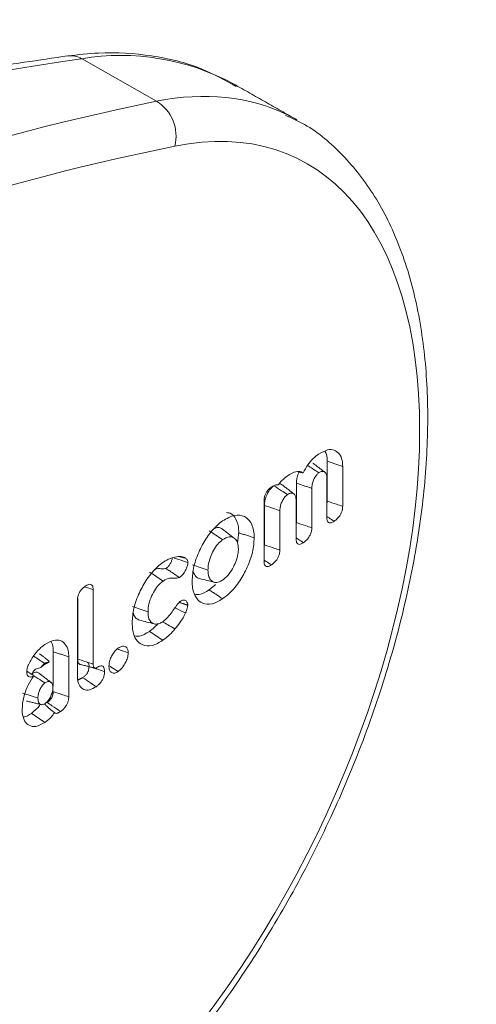
# Model space of a CAD drawing. Units: millimetres. Extents: x -63360 to -55935, y 1261 to 6511.
# Drawn here: x -61017 to -61009, y 2609 to 2626 of the extents above; entities that cross this region are included whole.
import ezdxf

# ---------------------------------------------------------------- set-up
doc = ezdxf.new("R2010")
doc.units = ezdxf.units.MM
doc.header["$LTSCALE"] = 3
doc.layers.get('0').update_dxf_attribs({"lineweight": 15})

msp = doc.modelspace()

# ---------------------------------------------------------------- linework, layer by layer
at = {"color": 7, "linetype": 'Continuous', "lineweight": 15}
for p, q in [((-61014.559, 2624.745), (-61015.895, 2625.504)), ((-61011.521, 2618.337), (-61011.521, 2617.627)), ((-61011.246, 2618.246), (-61011.246, 2617.535)), ((-61012.07, 2617.946), (-61012.07, 2617.245)), ((-61011.527, 2617.34), (-61011.527, 2618.04)), ((-61011.794, 2617.855), (-61011.794, 2617.153)), ((-61012.646, 2616.562), (-61012.646, 2617.628)), ((-61012.64, 2617.55), (-61012.64, 2616.849)), ((-61012.076, 2616.958), (-61012.076, 2617.658)), ((-61012.365, 2617.458), (-61012.365, 2616.757)), ((-61015.688, 2616.052), (-61015.688, 2614.727)), ((-61015.969, 2614.52), (-61015.969, 2615.857)), ((-61015.963, 2615.909), (-61015.963, 2614.817)), ((-61016.398, 2614.946), (-61016.398, 2614.336)), ((-61016.123, 2614.856), (-61016.123, 2614.145))]:
    msp.add_line(p, q, dxfattribs=at)
for centre, radius, start, end in [((-61007.547, 2567.221), 58.877, 98.15067, 109.94626), ((-61016.09, 2625.174), 0.383, 59.348, 97.1749), ((-61015.198, 2621.323), 4.238, 61.5643, 99.4598), ((-61014.935, 2624.129), 0.722, 345.3646, 58.6633)]:
    msp.add_arc(centre, radius, start, end, dxfattribs=at)
for centre, major_axis, ratio, start_param, end_param in [((-61017.169, 2614.378), (4.931, 10.13), 0.524692, 6.281651, 6.662879), ((-61037.804, 2531.912), (43.851, 90.796), 0.522123, 0.378253, 0.554581), ((-61016.688, 2614.147), (4.625, 9.585), 0.5218, 4.256072, 6.66126), ((-61017.169, 2614.378), (4.931, 10.13), 0.524692, 6.249919, 6.281651), ((-61037.323, 2531.682), (43.545, 90.251), 0.5218, 0.378074, 0.554401)]:
    msp.add_ellipse(centre, major_axis=major_axis, ratio=ratio, start_param=start_param, end_param=end_param, dxfattribs=at)
for points in [[(-59755.746, 3546.971), (-61827.569, 2350.933)], [(-61777.317, 2303.084), (-59705.494, 3499.122)], [(-61012.064, 2624.416), (-61013.18, 2625.05)], [(-61011.564, 2618.143), (-61011.778, 2618.306)], [(-61011.246, 2618.246), (-61011.521, 2618.337)], [(-61011.949, 2618.132), (-61012.047, 2618.15)], [(-61012.394, 2617.915), (-61012.417, 2617.919)], [(-61012.113, 2617.756), (-61012.327, 2617.92)], [(-61011.521, 2617.627), (-61011.527, 2617.584)], [(-61012.07, 2617.245), (-61012.076, 2617.203)], [(-61013.096, 2617.065), (-61013.118, 2616.887)], [(-61012.821, 2616.974), (-61013.096, 2617.065)], [(-61012.64, 2616.849), (-61012.646, 2616.803)], [(-61014.045, 2616.613), (-61014.155, 2616.641)], [(-61013.508, 2616.145), (-61013.624, 2616.05)], [(-61013.384, 2615.889), (-61013.624, 2616.05)], [(-61014.003, 2615.775), (-61014.156, 2615.825)], [(-61016.509, 2614.808), (-61016.645, 2614.912)], [(-61016.123, 2614.856), (-61016.398, 2614.946)], [(-61016.554, 2614.72), (-61016.474, 2614.767)], [(-61016.44, 2614.402), (-61016.654, 2614.565)], [(-61015.915, 2614.72), (-61015.655, 2614.655)], [(-61015.655, 2614.651), (-61015.713, 2614.67)], [(-61016.754, 2614.528), (-61016.76, 2614.532)], [(-61016.752, 2614.514), (-61016.759, 2614.528)], [(-61015.874, 2614.485), (-61015.962, 2614.443)], [(-61016.875, 2614.07), (-61016.614, 2614.006)]]:
    msp.add_open_spline(points, degree=1, dxfattribs=at)
for points, knots in [([(-61013.14, 2625.007), (-61013.344, 2625.121), (-61013.81, 2625.382), (-61014.641, 2625.578), (-61015.446, 2625.63), (-61015.956, 2625.574), (-61016.138, 2625.554)], [0, 0, 0, 0, 0.2326594, 0.5318386, 0.8326942, 1, 1, 1, 1]), ([(-61016.138, 2625.554), (-61016.655, 2625.478), (-61018.154, 2625.257), (-61020.668, 2624.755), (-61023.689, 2623.987), (-61026.116, 2623.24), (-61027.535, 2622.742), (-61027.928, 2622.605)], [0, 0, 0, 0, 0.134888, 0.390489, 0.646177, 0.901961, 1, 1, 1, 1]), ([(-61014.239, 2607.585), (-61014.083, 2607.775), (-61013.632, 2608.326), (-61012.927, 2609.321), (-61012.161, 2610.583), (-61011.482, 2611.911), (-61010.899, 2613.28), (-61010.424, 2614.668), (-61010.064, 2616.051), (-61009.827, 2617.406), (-61009.717, 2618.712), (-61009.74, 2619.946), (-61009.897, 2621.091), (-61010.192, 2622.123), (-61010.621, 2623.024), (-61011.185, 2623.758), (-61011.74, 2624.257), (-61012.133, 2624.435), (-61012.264, 2624.494)], [0, 0, 0, 0, 0.035187, 0.101904, 0.168523, 0.235047, 0.30152, 0.367992, 0.434509, 0.501121, 0.567892, 0.634882, 0.702119, 0.769543, 0.836741, 0.903036, 0.967732, 1, 1, 1, 1]), ([(-61011.949, 2618.132), (-61011.923, 2618.18), (-61011.871, 2618.277), (-61011.773, 2618.388), (-61011.706, 2618.439), (-61011.675, 2618.463)], [0, 0, 0, 0, 0.343907, 0.686817, 1, 1, 1, 1]), ([(-61011.675, 2618.463), (-61011.621, 2618.494), (-61011.52, 2618.553), (-61011.393, 2618.543), (-61011.303, 2618.478), (-61011.252, 2618.373), (-61011.247, 2618.283), (-61011.246, 2618.246)], [0, 0, 0, 0, 0.2470591, 0.4574108, 0.6666133, 0.8622663, 1, 1, 1, 1]), ([(-61011.565, 2618.515), (-61011.562, 2618.512), (-61011.537, 2618.488), (-61011.524, 2618.422), (-61011.522, 2618.357), (-61011.521, 2618.337)], [0, 0, 0, 0, 0.080915, 0.714775, 1, 1, 1, 1]), ([(-61011.671, 2618.132), (-61011.729, 2618.171), (-61011.796, 2618.215), (-61011.863, 2618.26), (-61011.871, 2618.265)], [0, 0, 0, 0, 0.8753036, 1, 1, 1, 1]), ([(-61012.394, 2617.915), (-61012.373, 2617.942), (-61012.324, 2618.008), (-61012.269, 2618.048), (-61012.237, 2618.072)], [0, 0, 0, 0, 0.418556, 1, 1, 1, 1]), ([(-61012.237, 2618.072), (-61012.206, 2618.091), (-61012.132, 2618.139), (-61012.028, 2618.169), (-61011.972, 2618.143), (-61011.949, 2618.132)], [0, 0, 0, 0, 0.290885, 0.703007, 1, 1, 1, 1]), ([(-61012.022, 2618.146), (-61012.03, 2618.13), (-61012.051, 2618.086), (-61012.067, 2618.015), (-61012.069, 2617.967), (-61012.07, 2617.946)], [0, 0, 0, 0, 0.238516, 0.657317, 1, 1, 1, 1]), ([(-61011.671, 2618.132), (-61011.683, 2618.122), (-61011.71, 2618.1), (-61011.744, 2618.046), (-61011.775, 2617.983), (-61011.792, 2617.915), (-61011.794, 2617.874), (-61011.794, 2617.855)], [0, 0, 0, 0, 0.172455, 0.367455, 0.564768, 0.791137, 1, 1, 1, 1]), ([(-61011.527, 2618.04), (-61011.529, 2618.066), (-61011.533, 2618.116), (-61011.57, 2618.151), (-61011.614, 2618.162), (-61011.65, 2618.146), (-61011.669, 2618.134), (-61011.671, 2618.132)], [0, 0, 0, 0, 0.2733325, 0.5302456, 0.753569, 0.9729414, 1, 1, 1, 1]), ([(-61012.471, 2617.903), (-61012.493, 2617.885), (-61012.534, 2617.85), (-61012.585, 2617.767), (-61012.623, 2617.68), (-61012.638, 2617.605), (-61012.64, 2617.565), (-61012.64, 2617.55)], [0, 0, 0, 0, 0.228481, 0.443177, 0.667578, 0.875957, 1, 1, 1, 1]), ([(-61012.519, 2617.875), (-61012.501, 2617.887), (-61012.464, 2617.911), (-61012.42, 2617.925), (-61012.4, 2617.917), (-61012.394, 2617.915)], [0, 0, 0, 0, 0.411218, 0.827853, 1, 1, 1, 1]), ([(-61012.231, 2617.743), (-61012.266, 2617.767), (-61012.346, 2617.82), (-61012.426, 2617.874), (-61012.471, 2617.903)], [0, 0, 0, 0, 0.441255, 1, 1, 1, 1]), ([(-61012.329, 2617.917), (-61012.331, 2617.92), (-61012.343, 2617.935), (-61012.362, 2617.935), (-61012.377, 2617.935)], [0, 0, 0, 0, 0.211891, 1, 1, 1, 1]), ([(-61011.794, 2617.855), (-61011.861, 2617.877), (-61011.953, 2617.907), (-61012.045, 2617.938), (-61012.07, 2617.946)], [0, 0, 0, 0, 0.727131, 1, 1, 1, 1]), ([(-61012.646, 2617.628), (-61012.645, 2617.652), (-61012.643, 2617.691), (-61012.623, 2617.752), (-61012.596, 2617.801), (-61012.56, 2617.845), (-61012.534, 2617.865), (-61012.519, 2617.875)], [0, 0, 0, 0, 0.259617, 0.435581, 0.611703, 0.787796, 1, 1, 1, 1]), ([(-61012.231, 2617.743), (-61012.246, 2617.731), (-61012.276, 2617.705), (-61012.316, 2617.643), (-61012.348, 2617.574), (-61012.363, 2617.51), (-61012.364, 2617.473), (-61012.365, 2617.458)], [0, 0, 0, 0, 0.202249, 0.410026, 0.627853, 0.841782, 1, 1, 1, 1]), ([(-61012.076, 2617.658), (-61012.078, 2617.679), (-61012.081, 2617.72), (-61012.11, 2617.76), (-61012.151, 2617.776), (-61012.195, 2617.766), (-61012.221, 2617.75), (-61012.231, 2617.743)], [0, 0, 0, 0, 0.213944, 0.417169, 0.678089, 0.876276, 1, 1, 1, 1]), ([(-61012.365, 2617.458), (-61012.405, 2617.472), (-61012.497, 2617.502), (-61012.589, 2617.533), (-61012.64, 2617.55)], [0, 0, 0, 0, 0.441359, 1, 1, 1, 1]), ([(-61011.246, 2617.535), (-61011.283, 2617.548), (-61011.375, 2617.579), (-61011.467, 2617.609), (-61011.521, 2617.627)], [0, 0, 0, 0, 0.41112, 1, 1, 1, 1]), ([(-61013.384, 2617.275), (-61013.311, 2617.317), (-61013.168, 2617.4), (-61012.993, 2617.369), (-61012.87, 2617.257), (-61012.824, 2617.105), (-61012.821, 2616.998), (-61012.821, 2616.974)], [0, 0, 0, 0, 0.249034, 0.493983, 0.704827, 0.932303, 1, 1, 1, 1]), ([(-61013.312, 2617.424), (-61013.291, 2617.422), (-61013.22, 2617.415), (-61013.137, 2617.315), (-61013.098, 2617.177), (-61013.097, 2617.082), (-61013.096, 2617.065)], [0, 0, 0, 0, 0.157306, 0.524245, 0.910017, 1, 1, 1, 1]), ([(-61011.246, 2617.535), (-61011.247, 2617.513), (-61011.25, 2617.475), (-61011.27, 2617.416), (-61011.301, 2617.362), (-61011.344, 2617.31), (-61011.379, 2617.284), (-61011.398, 2617.27)], [0, 0, 0, 0, 0.221895, 0.379444, 0.536725, 0.748957, 1, 1, 1, 1]), ([(-61013.926, 2616.206), (-61013.92, 2616.292), (-61013.908, 2616.464), (-61013.804, 2616.745), (-61013.661, 2617.002), (-61013.511, 2617.179), (-61013.415, 2617.251), (-61013.384, 2617.275)], [0, 0, 0, 0, 0.224996, 0.4515659, 0.6608472, 0.8888197, 1, 1, 1, 1]), ([(-61011.794, 2617.153), (-61011.833, 2617.166), (-61011.925, 2617.196), (-61012.016, 2617.227), (-61012.07, 2617.245)], [0, 0, 0, 0, 0.415593, 1, 1, 1, 1]), ([(-61011.398, 2617.27), (-61011.428, 2617.29), (-61011.471, 2617.319), (-61011.514, 2617.348), (-61011.527, 2617.356)], [0, 0, 0, 0, 0.707105, 1, 1, 1, 1]), ([(-61011.398, 2617.27), (-61011.416, 2617.259), (-61011.447, 2617.24), (-61011.486, 2617.239), (-61011.51, 2617.256), (-61011.525, 2617.291), (-61011.526, 2617.322), (-61011.527, 2617.34)], [0, 0, 0, 0, 0.27263, 0.450264, 0.628492, 0.796696, 1, 1, 1, 1]), ([(-61013.383, 2616.942), (-61013.424, 2616.969), (-61013.504, 2617.022), (-61013.584, 2617.075), (-61013.624, 2617.102)], [0, 0, 0, 0, 0.4999475, 1, 1, 1, 1]), ([(-61013.388, 2617.129), (-61013.412, 2617.144), (-61013.452, 2617.169), (-61013.506, 2617.15), (-61013.526, 2617.143)], [0, 0, 0, 0, 0.625699, 1, 1, 1, 1]), ([(-61013.173, 2616.965), (-61013.209, 2616.993), (-61013.28, 2617.047), (-61013.352, 2617.102), (-61013.387, 2617.129)], [0, 0, 0, 0, 0.499996, 1, 1, 1, 1]), ([(-61011.794, 2617.153), (-61011.796, 2617.131), (-61011.798, 2617.093), (-61011.82, 2617.033), (-61011.85, 2616.978), (-61011.894, 2616.928), (-61011.928, 2616.902), (-61011.947, 2616.888)], [0, 0, 0, 0, 0.219109, 0.381028, 0.542704, 0.753702, 1, 1, 1, 1]), ([(-61013.383, 2616.942), (-61013.413, 2616.917), (-61013.473, 2616.868), (-61013.548, 2616.752), (-61013.609, 2616.622), (-61013.64, 2616.499), (-61013.643, 2616.428), (-61013.644, 2616.401)], [0, 0, 0, 0, 0.209233, 0.418626, 0.616906, 0.854357, 1, 1, 1, 1]), ([(-61012.821, 2616.974), (-61012.826, 2616.891), (-61012.838, 2616.725), (-61012.938, 2616.453), (-61013.078, 2616.194), (-61013.236, 2616.002), (-61013.343, 2615.92), (-61013.384, 2615.889)], [0, 0, 0, 0, 0.212234, 0.425628, 0.629871, 0.859271, 1, 1, 1, 1]), ([(-61013.102, 2616.778), (-61013.105, 2616.816), (-61013.11, 2616.893), (-61013.16, 2616.963), (-61013.227, 2616.996), (-61013.304, 2616.99), (-61013.359, 2616.957), (-61013.383, 2616.942)], [0, 0, 0, 0, 0.213297, 0.427912, 0.627939, 0.833848, 1, 1, 1, 1]), ([(-61012.365, 2616.757), (-61012.4, 2616.769), (-61012.492, 2616.799), (-61012.583, 2616.83), (-61012.64, 2616.849)], [0, 0, 0, 0, 0.382466, 1, 1, 1, 1]), ([(-61011.947, 2616.888), (-61011.977, 2616.909), (-61012.02, 2616.938), (-61012.063, 2616.966), (-61012.076, 2616.975)], [0, 0, 0, 0, 0.707105, 1, 1, 1, 1]), ([(-61011.947, 2616.888), (-61011.965, 2616.877), (-61011.996, 2616.858), (-61012.035, 2616.857), (-61012.059, 2616.875), (-61012.074, 2616.91), (-61012.075, 2616.941), (-61012.076, 2616.958)], [0, 0, 0, 0, 0.272669, 0.450323, 0.628571, 0.796704, 1, 1, 1, 1]), ([(-61013.384, 2616.222), (-61013.352, 2616.248), (-61013.288, 2616.299), (-61013.206, 2616.42), (-61013.144, 2616.55), (-61013.107, 2616.675), (-61013.104, 2616.746), (-61013.102, 2616.778)], [0, 0, 0, 0, 0.215289, 0.43213, 0.632408, 0.837524, 1, 1, 1, 1]), ([(-61012.365, 2616.757), (-61012.366, 2616.734), (-61012.369, 2616.695), (-61012.391, 2616.633), (-61012.423, 2616.579), (-61012.466, 2616.53), (-61012.499, 2616.505), (-61012.516, 2616.492)], [0, 0, 0, 0, 0.22883, 0.393106, 0.557637, 0.770122, 1, 1, 1, 1]), ([(-61014.994, 2615.463), (-61014.988, 2615.548), (-61014.977, 2615.718), (-61014.874, 2615.996), (-61014.73, 2616.256), (-61014.578, 2616.437), (-61014.48, 2616.511), (-61014.448, 2616.535)], [0, 0, 0, 0, 0.221438, 0.444305, 0.651919, 0.887525, 1, 1, 1, 1]), ([(-61014.448, 2616.535), (-61014.428, 2616.548), (-61014.39, 2616.573), (-61014.317, 2616.609), (-61014.266, 2616.624), (-61014.233, 2616.633)], [0, 0, 0, 0, 0.264358, 0.529243, 1, 1, 1, 1]), ([(-61014.278, 2616.625), (-61014.279, 2616.613), (-61014.282, 2616.585), (-61014.302, 2616.538), (-61014.329, 2616.49), (-61014.361, 2616.453), (-61014.383, 2616.437), (-61014.392, 2616.43)], [0, 0, 0, 0, 0.168951, 0.376144, 0.595863, 0.827649, 1, 1, 1, 1]), ([(-61014.002, 2616.535), (-61014.055, 2616.552), (-61014.136, 2616.579), (-61014.217, 2616.606), (-61014.245, 2616.615)], [0, 0, 0, 0, 0.657592, 1, 1, 1, 1]), ([(-61014.233, 2616.633), (-61014.214, 2616.636), (-61014.175, 2616.643), (-61014.109, 2616.644), (-61014.069, 2616.625), (-61014.045, 2616.613)], [0, 0, 0, 0, 0.278641, 0.557726, 1, 1, 1, 1]), ([(-61014.002, 2616.535), (-61014.004, 2616.518), (-61014.007, 2616.482), (-61014.031, 2616.42), (-61014.065, 2616.356), (-61014.109, 2616.302), (-61014.14, 2616.279), (-61014.154, 2616.268)], [0, 0, 0, 0, 0.16765, 0.372421, 0.571684, 0.805308, 1, 1, 1, 1]), ([(-61014.045, 2616.613), (-61014.038, 2616.608), (-61014.025, 2616.598), (-61014.007, 2616.575), (-61014.004, 2616.549), (-61014.002, 2616.535)], [0, 0, 0, 0, 0.3046148, 0.6392719, 1, 1, 1, 1]), ([(-61013.644, 2616.401), (-61013.69, 2616.417), (-61013.782, 2616.447), (-61013.874, 2616.477), (-61013.92, 2616.492)], [0, 0, 0, 0, 0.500088, 1, 1, 1, 1]), ([(-61012.516, 2616.492), (-61012.547, 2616.513), (-61012.59, 2616.542), (-61012.633, 2616.571), (-61012.646, 2616.579)], [0, 0, 0, 0, 0.706538, 1, 1, 1, 1]), ([(-61012.516, 2616.492), (-61012.534, 2616.481), (-61012.565, 2616.462), (-61012.604, 2616.461), (-61012.629, 2616.479), (-61012.644, 2616.514), (-61012.645, 2616.545), (-61012.646, 2616.562)], [0, 0, 0, 0, 0.263863, 0.448597, 0.634421, 0.799264, 1, 1, 1, 1]), ([(-61014.444, 2616.205), (-61014.513, 2616.251), (-61014.593, 2616.304), (-61014.673, 2616.358), (-61014.684, 2616.365)], [0, 0, 0, 0, 0.85912, 1, 1, 1, 1]), ([(-61014.392, 2616.43), (-61014.413, 2616.426), (-61014.472, 2616.416), (-61014.53, 2616.436), (-61014.578, 2616.413), (-61014.586, 2616.409)], [0, 0, 0, 0, 0.3266703, 0.8833348, 1, 1, 1, 1]), ([(-61014.154, 2616.268), (-61014.211, 2616.307), (-61014.29, 2616.361), (-61014.369, 2616.415), (-61014.392, 2616.43)], [0, 0, 0, 0, 0.715386, 1, 1, 1, 1]), ([(-61013.905, 2616.372), (-61013.893, 2616.34), (-61013.868, 2616.279), (-61013.818, 2616.259), (-61013.793, 2616.25)], [0, 0, 0, 0, 0.511395, 1, 1, 1, 1]), ([(-61013.644, 2616.401), (-61013.641, 2616.359), (-61013.636, 2616.28), (-61013.588, 2616.206), (-61013.524, 2616.176), (-61013.453, 2616.18), (-61013.404, 2616.21), (-61013.384, 2616.222)], [0, 0, 0, 0, 0.2442386, 0.4526022, 0.6605082, 0.8533675, 1, 1, 1, 1]), ([(-61015.838, 2616.108), (-61015.813, 2616.123), (-61015.775, 2616.147), (-61015.729, 2616.148), (-61015.704, 2616.129), (-61015.69, 2616.096), (-61015.688, 2616.067), (-61015.688, 2616.052)], [0, 0, 0, 0, 0.338212, 0.511839, 0.687144, 0.839266, 1, 1, 1, 1]), ([(-61014.444, 2616.205), (-61014.477, 2616.177), (-61014.54, 2616.125), (-61014.621, 2615.999), (-61014.681, 2615.867), (-61014.71, 2615.747), (-61014.712, 2615.683), (-61014.712, 2615.659)], [0, 0, 0, 0, 0.228765, 0.437062, 0.655809, 0.870637, 1, 1, 1, 1]), ([(-61014.154, 2616.268), (-61014.169, 2616.264), (-61014.221, 2616.249), (-61014.298, 2616.265), (-61014.383, 2616.244), (-61014.433, 2616.212), (-61014.444, 2616.205)], [0, 0, 0, 0, 0.157671, 0.522517, 0.892289, 1, 1, 1, 1]), ([(-61013.384, 2615.889), (-61013.448, 2615.852), (-61013.577, 2615.777), (-61013.74, 2615.796), (-61013.862, 2615.893), (-61013.92, 2616.044), (-61013.924, 2616.164), (-61013.926, 2616.206)], [0, 0, 0, 0, 0.225013, 0.451774, 0.660574, 0.882245, 1, 1, 1, 1]), ([(-61013.793, 2616.249), (-61013.75, 2616.238), (-61013.663, 2616.217), (-61013.575, 2616.195), (-61013.532, 2616.184)], [0, 0, 0, 0, 0.499943, 1, 1, 1, 1]), ([(-61015.969, 2615.857), (-61015.968, 2615.88), (-61015.966, 2615.919), (-61015.945, 2615.98), (-61015.918, 2616.03), (-61015.881, 2616.075), (-61015.854, 2616.096), (-61015.838, 2616.108)], [0, 0, 0, 0, 0.25154, 0.427508, 0.60378, 0.774783, 1, 1, 1, 1]), ([(-61015.688, 2616.052), (-61015.721, 2616.063), (-61015.771, 2616.08), (-61015.821, 2616.096), (-61015.837, 2616.101)], [0, 0, 0, 0, 0.676474, 1, 1, 1, 1]), ([(-61013.624, 2616.05), (-61013.685, 2616.011), (-61013.776, 2615.954), (-61013.851, 2615.966), (-61013.876, 2615.97)], [0, 0, 0, 0, 0.662664, 1, 1, 1, 1]), ([(-61014.444, 2615.485), (-61014.415, 2615.509), (-61014.358, 2615.556), (-61014.265, 2615.687), (-61014.198, 2615.777), (-61014.154, 2615.835)], [0, 0, 0, 0, 0.27868, 0.533436, 1, 1, 1, 1]), ([(-61014.154, 2615.835), (-61014.134, 2615.847), (-61014.099, 2615.868), (-61014.052, 2615.865), (-61014.018, 2615.84), (-61014.005, 2615.803), (-61014.004, 2615.78), (-61014.003, 2615.775)], [0, 0, 0, 0, 0.26363, 0.47779, 0.746225, 0.938305, 1, 1, 1, 1]), ([(-61014.712, 2615.659), (-61014.758, 2615.674), (-61014.85, 2615.704), (-61014.942, 2615.734), (-61014.988, 2615.75)], [0, 0, 0, 0, 0.499969, 1, 1, 1, 1]), ([(-61014.973, 2615.633), (-61014.973, 2615.63), (-61014.968, 2615.589), (-61014.931, 2615.54), (-61014.884, 2615.52), (-61014.862, 2615.51)], [0, 0, 0, 0, 0.035046, 0.540225, 1, 1, 1, 1]), ([(-61014.712, 2615.659), (-61014.709, 2615.614), (-61014.704, 2615.534), (-61014.654, 2615.463), (-61014.588, 2615.435), (-61014.515, 2615.441), (-61014.465, 2615.472), (-61014.444, 2615.485)], [0, 0, 0, 0, 0.249538, 0.45243, 0.654518, 0.852262, 1, 1, 1, 1]), ([(-61014.044, 2615.637), (-61014.099, 2615.663), (-61014.163, 2615.694), (-61014.226, 2615.724), (-61014.234, 2615.727)], [0, 0, 0, 0, 0.8776137, 1, 1, 1, 1]), ([(-61014.044, 2615.637), (-61014.058, 2615.608), (-61014.087, 2615.55), (-61014.151, 2615.453), (-61014.201, 2615.391), (-61014.232, 2615.352)], [0, 0, 0, 0, 0.273817, 0.548354, 1, 1, 1, 1]), ([(-61014.003, 2615.775), (-61014.005, 2615.757), (-61014.009, 2615.726), (-61014.026, 2615.678), (-61014.038, 2615.651), (-61014.044, 2615.637)], [0, 0, 0, 0, 0.407717, 0.700709, 1, 1, 1, 1]), ([(-61014.448, 2615.15), (-61014.513, 2615.112), (-61014.643, 2615.036), (-61014.809, 2615.055), (-61014.932, 2615.153), (-61014.988, 2615.305), (-61014.992, 2615.423), (-61014.994, 2615.463)], [0, 0, 0, 0, 0.227197, 0.45616, 0.666381, 0.888056, 1, 1, 1, 1]), ([(-61014.863, 2615.509), (-61014.819, 2615.498), (-61014.732, 2615.476), (-61014.645, 2615.455), (-61014.601, 2615.444)], [0, 0, 0, 0, 0.500053, 1, 1, 1, 1]), ([(-61014.532, 2615.448), (-61014.535, 2615.444), (-61014.557, 2615.42), (-61014.609, 2615.371), (-61014.658, 2615.333), (-61014.688, 2615.31)], [0, 0, 0, 0, 0.059152, 0.432082, 1, 1, 1, 1]), ([(-61014.232, 2615.352), (-61014.274, 2615.377), (-61014.348, 2615.42), (-61014.421, 2615.463), (-61014.452, 2615.481)], [0, 0, 0, 0, 0.576685, 1, 1, 1, 1]), ([(-61014.688, 2615.31), (-61014.749, 2615.271), (-61014.843, 2615.213), (-61014.919, 2615.225), (-61014.945, 2615.23)], [0, 0, 0, 0, 0.659505, 1, 1, 1, 1]), ([(-61014.448, 2615.15), (-61014.488, 2615.176), (-61014.568, 2615.23), (-61014.648, 2615.283), (-61014.688, 2615.31)], [0, 0, 0, 0, 0.499937, 1, 1, 1, 1]), ([(-61014.232, 2615.352), (-61014.251, 2615.331), (-61014.287, 2615.288), (-61014.359, 2615.217), (-61014.413, 2615.176), (-61014.448, 2615.15)], [0, 0, 0, 0, 0.26656, 0.533585, 1, 1, 1, 1]), ([(-61016.548, 2615.075), (-61016.495, 2615.106), (-61016.396, 2615.164), (-61016.27, 2615.154), (-61016.18, 2615.089), (-61016.13, 2614.983), (-61016.125, 2614.893), (-61016.123, 2614.856)], [0, 0, 0, 0, 0.242183, 0.45251, 0.662072, 0.85957, 1, 1, 1, 1]), ([(-61016.441, 2615.127), (-61016.439, 2615.125), (-61016.415, 2615.102), (-61016.402, 2615.036), (-61016.399, 2614.968), (-61016.398, 2614.946)], [0, 0, 0, 0, 0.044835, 0.68345, 1, 1, 1, 1]), ([(-61016.836, 2614.724), (-61016.803, 2614.786), (-61016.74, 2614.903), (-61016.633, 2615.012), (-61016.571, 2615.058), (-61016.548, 2615.075)], [0, 0, 0, 0, 0.418802, 0.782936, 1, 1, 1, 1]), ([(-61015.408, 2614.69), (-61015.406, 2614.717), (-61015.402, 2614.769), (-61015.371, 2614.852), (-61015.329, 2614.926), (-61015.284, 2614.979), (-61015.256, 2615.001), (-61015.246, 2615.009)], [0, 0, 0, 0, 0.236934, 0.447687, 0.657542, 0.884451, 1, 1, 1, 1]), ([(-61015.063, 2614.93), (-61015.109, 2614.945), (-61015.171, 2614.966), (-61015.234, 2614.987), (-61015.251, 2614.992)], [0, 0, 0, 0, 0.732229, 1, 1, 1, 1]), ([(-61015.246, 2615.009), (-61015.219, 2615.024), (-61015.172, 2615.052), (-61015.116, 2615.042), (-61015.08, 2615.012), (-61015.065, 2614.969), (-61015.063, 2614.939), (-61015.063, 2614.93)], [0, 0, 0, 0, 0.298162, 0.51682, 0.734853, 0.918422, 1, 1, 1, 1]), ([(-61015.063, 2614.93), (-61015.065, 2614.907), (-61015.069, 2614.857), (-61015.101, 2614.774), (-61015.145, 2614.693), (-61015.197, 2614.632), (-61015.232, 2614.605), (-61015.246, 2614.595)], [0, 0, 0, 0, 0.189173, 0.403631, 0.61704, 0.845783, 1, 1, 1, 1]), ([(-61016.553, 2614.739), (-61016.584, 2614.76), (-61016.65, 2614.803), (-61016.715, 2614.847), (-61016.749, 2614.869)], [0, 0, 0, 0, 0.483193, 1, 1, 1, 1]), ([(-61016.553, 2614.739), (-61016.573, 2614.72), (-61016.596, 2614.699), (-61016.617, 2614.671), (-61016.62, 2614.667)], [0, 0, 0, 0, 0.861692, 1, 1, 1, 1]), ([(-61016.474, 2614.767), (-61016.489, 2614.765), (-61016.514, 2614.763), (-61016.542, 2614.746), (-61016.553, 2614.739)], [0, 0, 0, 0, 0.592466, 1, 1, 1, 1]), ([(-61016.474, 2614.767), (-61016.48, 2614.779), (-61016.489, 2614.796), (-61016.507, 2614.803), (-61016.512, 2614.805)], [0, 0, 0, 0, 0.6990303, 1, 1, 1, 1]), ([(-61015.963, 2614.817), (-61015.963, 2614.815), (-61015.963, 2614.804), (-61015.961, 2614.776), (-61015.951, 2614.742), (-61015.933, 2614.722), (-61015.918, 2614.722), (-61015.915, 2614.722)], [0, 0, 0, 0, 0.04481, 0.22423, 0.568378, 0.895683, 1, 1, 1, 1]), ([(-61015.688, 2614.727), (-61015.69, 2614.728), (-61015.702, 2614.732), (-61015.752, 2614.748), (-61015.841, 2614.777), (-61015.921, 2614.803), (-61015.963, 2614.817)], [0, 0, 0, 0, 0.025805, 0.129364, 0.54332, 1, 1, 1, 1]), ([(-61015.794, 2614.758), (-61015.787, 2614.755), (-61015.774, 2614.749), (-61015.763, 2614.722), (-61015.762, 2614.698), (-61015.762, 2614.686)], [0, 0, 0, 0, 0.3057263, 0.6516579, 1, 1, 1, 1]), ([(-61016.872, 2614.591), (-61016.871, 2614.609), (-61016.868, 2614.645), (-61016.851, 2614.692), (-61016.839, 2614.718), (-61016.836, 2614.724)], [0, 0, 0, 0, 0.412247, 0.866768, 1, 1, 1, 1]), ([(-61016.752, 2614.514), (-61016.764, 2614.508), (-61016.79, 2614.494), (-61016.825, 2614.495), (-61016.854, 2614.515), (-61016.87, 2614.55), (-61016.872, 2614.58), (-61016.872, 2614.591)], [0, 0, 0, 0, 0.182447, 0.404283, 0.625132, 0.854445, 1, 1, 1, 1]), ([(-61016.759, 2614.528), (-61016.788, 2614.547), (-61016.825, 2614.572), (-61016.862, 2614.596), (-61016.871, 2614.602)], [0, 0, 0, 0, 0.762201, 1, 1, 1, 1]), ([(-61016.656, 2614.563), (-61016.658, 2614.566), (-61016.672, 2614.583), (-61016.714, 2614.587), (-61016.759, 2614.57), (-61016.785, 2614.554), (-61016.789, 2614.551)], [0, 0, 0, 0, 0.084909, 0.498297, 0.91583, 1, 1, 1, 1]), ([(-61016.62, 2614.667), (-61016.646, 2614.66), (-61016.683, 2614.65), (-61016.729, 2614.626), (-61016.752, 2614.604), (-61016.765, 2614.581), (-61016.768, 2614.556), (-61016.763, 2614.539), (-61016.759, 2614.528)], [0, 0, 0, 0, 0.325217, 0.469569, 0.615124, 0.715059, 0.815543, 1, 1, 1, 1]), ([(-61016.62, 2614.667), (-61016.614, 2614.672), (-61016.592, 2614.692), (-61016.57, 2614.708), (-61016.554, 2614.72)], [0, 0, 0, 0, 0.255494, 1, 1, 1, 1]), ([(-61015.762, 2614.686), (-61015.763, 2614.666), (-61015.764, 2614.635), (-61015.781, 2614.588), (-61015.804, 2614.55), (-61015.836, 2614.514), (-61015.861, 2614.495), (-61015.874, 2614.485)], [0, 0, 0, 0, 0.257989, 0.409009, 0.560103, 0.764307, 1, 1, 1, 1]), ([(-61015.688, 2614.727), (-61015.688, 2614.725), (-61015.687, 2614.714), (-61015.686, 2614.694), (-61015.68, 2614.671), (-61015.665, 2614.657), (-61015.649, 2614.653), (-61015.637, 2614.656), (-61015.632, 2614.659), (-61015.63, 2614.661)], [0, 0, 0, 0, 0.046965, 0.235146, 0.424802, 0.654267, 0.871804, 0.93416, 1, 1, 1, 1]), ([(-61015.486, 2614.595), (-61015.522, 2614.607), (-61015.577, 2614.625), (-61015.632, 2614.643), (-61015.652, 2614.649)], [0, 0, 0, 0, 0.650252, 1, 1, 1, 1]), ([(-61015.486, 2614.595), (-61015.488, 2614.568), (-61015.491, 2614.524), (-61015.516, 2614.457), (-61015.549, 2614.403), (-61015.59, 2614.358), (-61015.62, 2614.336), (-61015.634, 2614.325)], [0, 0, 0, 0, 0.269433, 0.435328, 0.601221, 0.814219, 1, 1, 1, 1]), ([(-61015.63, 2614.661), (-61015.608, 2614.674), (-61015.574, 2614.695), (-61015.53, 2614.698), (-61015.504, 2614.679), (-61015.488, 2614.644), (-61015.487, 2614.612), (-61015.486, 2614.595)], [0, 0, 0, 0, 0.291699, 0.469266, 0.648415, 0.81001, 1, 1, 1, 1]), ([(-61015.246, 2614.595), (-61015.266, 2614.583), (-61015.307, 2614.56), (-61015.358, 2614.569), (-61015.394, 2614.605), (-61015.406, 2614.651), (-61015.407, 2614.682), (-61015.408, 2614.69)], [0, 0, 0, 0, 0.238746, 0.484098, 0.703382, 0.924888, 1, 1, 1, 1]), ([(-61015.246, 2614.595), (-61015.286, 2614.622), (-61015.335, 2614.654), (-61015.384, 2614.687), (-61015.393, 2614.693)], [0, 0, 0, 0, 0.814341, 1, 1, 1, 1]), ([(-61016.953, 2613.925), (-61016.948, 2613.994), (-61016.938, 2614.131), (-61016.857, 2614.344), (-61016.784, 2614.461), (-61016.752, 2614.514)], [0, 0, 0, 0, 0.36485, 0.716141, 1, 1, 1, 1]), ([(-61016.548, 2614.391), (-61016.589, 2614.418), (-61016.654, 2614.461), (-61016.719, 2614.504), (-61016.742, 2614.52)], [0, 0, 0, 0, 0.6335738, 1, 1, 1, 1]), ([(-61016.548, 2614.391), (-61016.562, 2614.379), (-61016.591, 2614.354), (-61016.629, 2614.293), (-61016.658, 2614.226), (-61016.67, 2614.166), (-61016.671, 2614.134), (-61016.672, 2614.121)], [0, 0, 0, 0, 0.196179, 0.416902, 0.643429, 0.855279, 1, 1, 1, 1]), ([(-61016.404, 2614.307), (-61016.406, 2614.327), (-61016.409, 2614.37), (-61016.438, 2614.405), (-61016.476, 2614.42), (-61016.514, 2614.413), (-61016.538, 2614.397), (-61016.548, 2614.391)], [0, 0, 0, 0, 0.217796, 0.46333, 0.678682, 0.865606, 1, 1, 1, 1]), ([(-61015.634, 2614.325), (-61015.674, 2614.302), (-61015.754, 2614.256), (-61015.857, 2614.268), (-61015.933, 2614.331), (-61015.966, 2614.426), (-61015.968, 2614.497), (-61015.969, 2614.52)], [0, 0, 0, 0, 0.227631, 0.456217, 0.676821, 0.894396, 1, 1, 1, 1]), ([(-61015.634, 2614.325), (-61015.668, 2614.348), (-61015.748, 2614.401), (-61015.828, 2614.455), (-61015.874, 2614.485)], [0, 0, 0, 0, 0.424756, 1, 1, 1, 1]), ([(-61016.672, 2614.121), (-61016.717, 2614.136), (-61016.809, 2614.166), (-61016.901, 2614.196), (-61016.947, 2614.212)], [0, 0, 0, 0, 0.497065, 1, 1, 1, 1]), ([(-61016.548, 2614.022), (-61016.531, 2614.036), (-61016.495, 2614.065), (-61016.451, 2614.134), (-61016.42, 2614.205), (-61016.406, 2614.264), (-61016.405, 2614.295), (-61016.404, 2614.307)], [0, 0, 0, 0, 0.224405, 0.473806, 0.687218, 0.877668, 1, 1, 1, 1]), ([(-61016.398, 2614.237), (-61016.399, 2614.218), (-61016.401, 2614.189), (-61016.417, 2614.145), (-61016.44, 2614.107), (-61016.472, 2614.071), (-61016.497, 2614.053), (-61016.51, 2614.043)], [0, 0, 0, 0, 0.249384, 0.395133, 0.540915, 0.75917, 1, 1, 1, 1]), ([(-61016.123, 2614.145), (-61016.159, 2614.158), (-61016.251, 2614.188), (-61016.343, 2614.219), (-61016.398, 2614.237)], [0, 0, 0, 0, 0.400206, 1, 1, 1, 1]), ([(-61016.672, 2614.121), (-61016.67, 2614.095), (-61016.667, 2614.05), (-61016.638, 2614.013), (-61016.605, 2614.002), (-61016.573, 2614.007), (-61016.555, 2614.018), (-61016.548, 2614.022)], [0, 0, 0, 0, 0.3012321, 0.5198339, 0.7373083, 0.9133874, 1, 1, 1, 1]), ([(-61016.27, 2613.883), (-61016.321, 2613.917), (-61016.401, 2613.97), (-61016.481, 2614.024), (-61016.51, 2614.043)], [0, 0, 0, 0, 0.638656, 1, 1, 1, 1]), ([(-61016.123, 2614.145), (-61016.124, 2614.121), (-61016.127, 2614.08), (-61016.151, 2614.017), (-61016.183, 2613.964), (-61016.224, 2613.917), (-61016.255, 2613.894), (-61016.27, 2613.883)], [0, 0, 0, 0, 0.250841, 0.413686, 0.576577, 0.794492, 1, 1, 1, 1]), ([(-61016.548, 2613.689), (-61016.603, 2613.659), (-61016.707, 2613.601), (-61016.831, 2613.627), (-61016.918, 2613.711), (-61016.951, 2613.825), (-61016.953, 2613.904), (-61016.953, 2613.925)], [0, 0, 0, 0, 0.2566618, 0.4857241, 0.6993217, 0.9233542, 1, 1, 1, 1]), ([(-61016.633, 2614.011), (-61016.637, 2614.003), (-61016.654, 2613.971), (-61016.709, 2613.912), (-61016.758, 2613.874), (-61016.789, 2613.85)], [0, 0, 0, 0, 0.093537, 0.431582, 1, 1, 1, 1]), ([(-61016.377, 2613.863), (-61016.426, 2613.9), (-61016.489, 2613.948), (-61016.543, 2614.008), (-61016.555, 2614.021)], [0, 0, 0, 0, 0.784975, 1, 1, 1, 1]), ([(-61016.377, 2613.863), (-61016.398, 2613.833), (-61016.452, 2613.761), (-61016.512, 2613.716), (-61016.548, 2613.689)], [0, 0, 0, 0, 0.404736, 1, 1, 1, 1]), ([(-61016.27, 2613.883), (-61016.292, 2613.869), (-61016.325, 2613.849), (-61016.361, 2613.85), (-61016.372, 2613.859), (-61016.377, 2613.863)], [0, 0, 0, 0, 0.551956, 0.827465, 1, 1, 1, 1]), ([(-61016.789, 2613.85), (-61016.834, 2613.819), (-61016.884, 2613.785), (-61016.925, 2613.789), (-61016.929, 2613.789)], [0, 0, 0, 0, 0.89938, 1, 1, 1, 1]), ([(-61016.548, 2613.689), (-61016.588, 2613.716), (-61016.668, 2613.77), (-61016.748, 2613.823), (-61016.789, 2613.85)], [0, 0, 0, 0, 0.499937, 1, 1, 1, 1])]:
    msp.add_open_spline(points, degree=3, knots=knots, dxfattribs=at)

doc.saveas('drawing.dxf')
